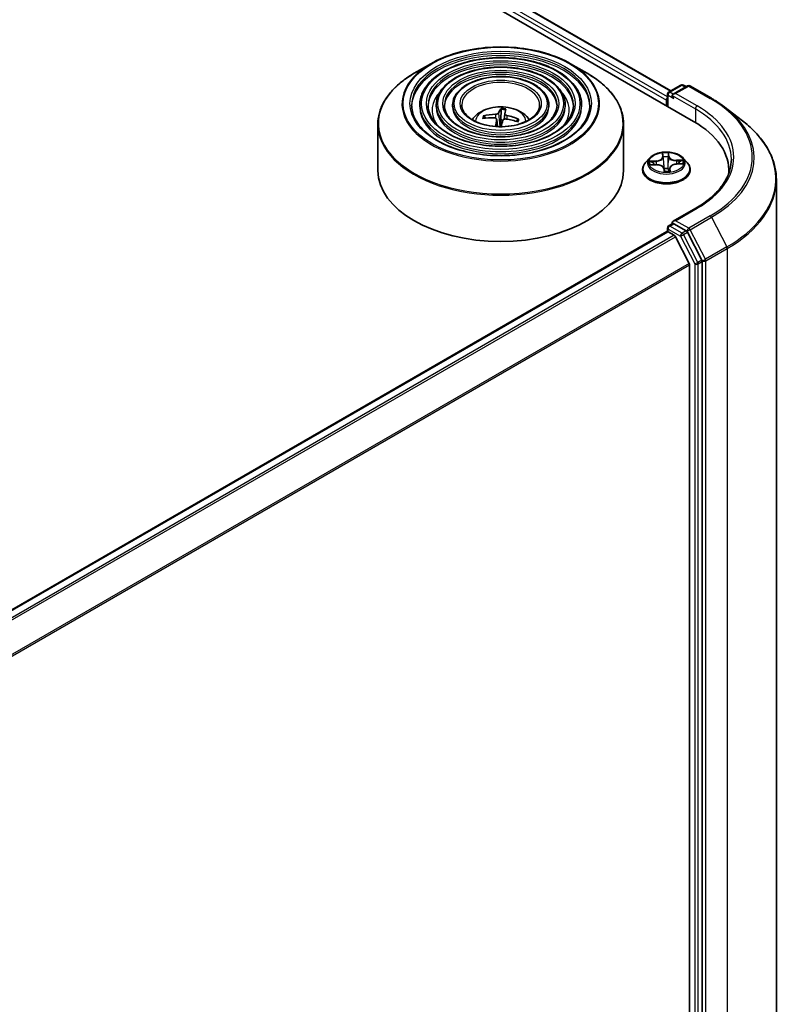
# Model space of a CAD drawing. Units: millimetres. Extents: x 36 to 8698, y 20 to 1425.
# Drawn here: x 452 to 491, y 431 to 481 of the extents above; entities that cross this region are included whole.
import ezdxf

# ---------------------------------------------------------------- set-up
doc = ezdxf.new("R2010")
doc.units = ezdxf.units.MM
doc.header["$LTSCALE"] = 2.5
doc.layers.add('Visible (ISO)', color=7, linetype='Continuous', lineweight=35)
doc.layers.add('Visible Narrow (ISO)', color=7, linetype='Continuous', lineweight=25)

msp = doc.modelspace()

# ---------------------------------------------------------------- linework, layer by layer
at = {"layer": 'Visible (ISO)'}
for p, q in [((391.5115, 530.615), (485.7924, 476.1819)), ((393.529, 530.331), (484.633, 477.7321)), ((472.4285, 479.1147), (471.5791, 478.6243)), ((479.5341, 479.1147), (480.3834, 478.6243)), ((484.5219, 477.668), (485.1472, 478.029)), ((485.4827, 477.9846), (484.754, 477.5639)), ((485.2722, 478.029), (485.4159, 477.946)), ((485.6077, 477.9846), (486.6979, 477.3552)), ((484.4594, 477.5597), (484.4594, 476.9515)), ((471.8667, 477.0154), (471.8667, 476.9133)), ((472.7001, 477.0154), (472.7001, 476.9133)), ((473.5334, 477.0154), (473.5334, 476.9133)), ((478.4291, 477.0154), (478.4291, 476.9133)), ((479.2625, 477.0154), (479.2625, 476.9133)), ((480.0959, 477.0154), (480.0959, 476.9133)), ((484.4076, 477.2535), (484.4076, 476.9814)), ((487.3915, 476.8934), (488.2711, 476.2162)), ((475.2021, 476.3409), (475.1554, 476.4285)), ((476.0016, 476.7808), (475.9931, 476.2533)), ((476.1872, 476.5689), (476.1577, 476.294)), ((469.7313, 476.0346), (469.7313, 473.6814)), ((475.7753, 476.2836), (475.8152, 475.9119)), ((476.8449, 476.2705), (476.788, 476.1786)), ((482.2313, 476.0346), (482.2313, 473.6814)), ((483.5531, 474.314), (483.3465, 474.0834)), ((485.2621, 474.314), (485.4688, 474.0834)), ((483.6296, 473.974), (483.8993, 473.9799)), ((484.584, 473.8021), (484.5669, 473.6423)), ((484.9333, 474.0129), (485.2023, 474.0242)), ((483.1993, 473.7154), (483.1993, 473.7292)), ((484.2888, 473.7712), (484.3037, 473.6531)), ((485.616, 473.7154), (485.616, 473.7292)), ((487.5864, 473.6814), (487.5864, 473.5559)), ((490.003, 400.1661), (490.003, 473.2016)), ((485.9067, 471.7654), (484.754, 471.0999)), ((484.5219, 470.8638), (484.732, 470.9852)), ((485.4159, 470.6157), (484.7907, 470.9767)), ((425.6883, 436.6581), (484.4335, 470.5747)), ((484.4594, 470.5804), (484.4594, 470.7556)), ((484.496, 470.5685), (484.8082, 470.3883)), ((485.5657, 468.9587), (484.8761, 470.3123)), ((486.2133, 469.1258), (485.4833, 470.5408)), ((485.5862, 468.8815), (485.5862, 396.3213)), ((486.2343, 396.0871), (486.2343, 469.0477))]:
    msp.add_line(p, q, dxfattribs=at)
for centre, start, end in [((485.2097, 477.9207), 60, 120), ((485.5452, 477.8763), 60, 120), ((484.5844, 477.5597), 120, 180), ((484.5844, 470.7556), 120, 180)]:
    msp.add_arc(centre, 0.125, start, end, dxfattribs=at)
for centre, major_axis, ratio, start_param, end_param in [((484.496, 477.3046), (0.0625, 0.1083), 0.5773503, 1.2124767, 2.3561945), ((484.879, 477.4917), (-0.1768, 0), 0.5773503, 4.712389, 6.2831853), ((484.7907, 477.4407), (-0.0625, 0.1083), 0.5773503, 0.7853982, 2.3561945), ((476.0382, 474.2228), (0.138, 2.7042), 0.221263, 0.2678011, 0.5067854), ((475.9234, 474.2335), (0.3628, 2.6833), 0.0383835, 0.278726, 0.5177103), ((475.9935, 474.2627), (2.5709, -0.8497), 0.7449044, 1.9360491, 2.1750334), ((475.9749, 474.1964), (-2.6461, 0.5743), 0.8588578, 4.9922426, 5.2312269), ((475.9876, 474.2633), (2.6698, -0.4512), 0.758219, 1.3636783, 1.6026626), ((475.969, 474.197), (-2.4908, 1.0618), 0.8455432, 4.6954809, 4.9344652), ((476.0392, 474.2262), (0.0231, -2.7076), 0.1390223, 3.8568304, 4.0367781), ((475.9243, 474.2369), (0.5238, 2.6566), 0.1206242, 0.7417098, 0.9145123), ((475.9813, 475.8921), (0.6256, 0), 0.5773503, 1.3836198, 1.551842), ((481.4614, 473.6814), (6.125, 0), 0.5773503, 6.2440134, 7.0685835), ((475.9813, 473.6814), (6.25, 0), 0.5773503, 3.1415927, 6.2831853), ((484.3251, 473.6551), (0.0205, -0.0068), 0.9603656, 3.5729441, 3.7940183), ((481.4614, 473.001), (6.25, 0), 0.5773503, 0.177095, 0.2006295), ((484.879, 471.0278), (-0.1768, 0), 0.5773503, 4.712389, 6.2831853), ((484.7907, 471.0788), (-0.0625, -0.1083), 0.5773503, 5.4977871, 6.1236372), ((484.496, 470.4664), (-0.0625, 0.1083), 0.5773503, 5.4977871, 6.2831853), ((484.8082, 470.2862), (-0.0625, 0.1083), 0.5773503, 4.6217291, 5.4977871), ((485.4159, 470.5137), (0.0625, -0.1083), 0.5773503, 1.4890119, 2.3561945), ((485.4978, 468.9326), (-0.0625, 0.1083), 0.5773503, 3.9269908, 4.6217291), ((486.1459, 469.0987), (0.0625, -0.1083), 0.5773503, 0.7853982, 1.4890119)]:
    msp.add_ellipse(centre, major_axis=major_axis, ratio=ratio, start_param=start_param, end_param=end_param, dxfattribs=at)
for points, knots in [([(472.4285, 479.1147), (472.8027, 479.3308), (473.2346, 479.5118), (474.1724, 479.7876), (474.6782, 479.8825), (475.7156, 479.9773), (476.247, 479.9773), (477.2843, 479.8825), (477.7902, 479.7876), (478.728, 479.5118), (479.1599, 479.3308), (479.5341, 479.1147)], [2.4538939, 2.4538939, 2.4538939, 2.4538939, 2.7680531, 2.7680531, 3.0822124, 3.0822124, 3.3963716, 3.3963716, 3.7105309, 3.7105309, 4.0246902, 4.0246902, 4.0246902, 4.0246902]), ([(480.0959, 477.0154), (480.0959, 477.2689), (480.0275, 477.522), (479.7615, 478.0052), (479.5609, 478.2349), (479.0455, 478.6485), (478.7282, 478.8316), (478.0114, 479.1298), (477.6119, 479.2448), (476.7719, 479.3954), (476.3317, 479.4311), (475.4545, 479.4201), (475.0176, 479.3735), (474.1903, 479.2023), (473.8001, 479.0777), (473.1052, 478.7618), (472.8007, 478.5704), (472.3103, 478.1387), (472.1239, 477.8982), (471.9147, 477.4404), (471.8667, 477.228), (471.8667, 477.0154)], [1.473097, 1.473097, 1.473097, 1.473097, 1.7807657, 1.7807657, 2.0966662, 2.0966662, 2.4194636, 2.4194636, 2.7427955, 2.7427955, 3.0655486, 3.0655486, 3.3880807, 3.3880807, 3.7108994, 3.7108994, 4.0342921, 4.0342921, 4.3566782, 4.3566782, 4.6146896, 4.6146896, 4.6146896, 4.6146896]), ([(479.2625, 477.0154), (479.2625, 477.2176), (479.2084, 477.4194), (478.9982, 477.8052), (478.8392, 477.9887), (478.4301, 478.32), (478.1774, 478.4668), (477.6063, 478.7062), (477.2878, 478.7985), (476.6181, 478.9197), (476.2672, 478.9486), (475.5677, 478.9407), (475.2192, 478.9038), (474.559, 478.7677), (474.2473, 478.6685), (473.6919, 478.4162), (473.4482, 478.2632), (473.0555, 477.9172), (472.906, 477.7242), (472.7385, 477.3564), (472.7001, 477.186), (472.7001, 477.0154)], [1.473097, 1.473097, 1.473097, 1.473097, 1.7778247, 1.7778247, 2.0925154, 2.0925154, 2.4159544, 2.4159544, 2.7401476, 2.7401476, 3.0636167, 3.0636167, 3.3868035, 3.3868035, 3.7103474, 3.7103474, 4.0346075, 4.0346075, 4.357561, 4.357561, 4.6146896, 4.6146896, 4.6146896, 4.6146896]), ([(469.7313, 476.0346), (469.7313, 476.2286), (469.7578, 476.4226), (469.8626, 476.8047), (469.9409, 476.9929), (470.1467, 477.3585), (470.2741, 477.536), (470.5744, 477.8762), (470.7472, 478.039), (471.1338, 478.3462), (471.3475, 478.4906), (471.5791, 478.6243)], [1.66849569, 1.66849569, 1.66849569, 1.66849569, 1.82557532, 1.82557532, 1.98265496, 1.98265496, 2.13973459, 2.13973459, 2.29681422, 2.29681422, 2.45389385, 2.45389385, 2.45389385, 2.45389385]), ([(478.4291, 477.0154), (478.4291, 477.1663), (478.3893, 477.3169), (478.2349, 477.6053), (478.1175, 477.7425), (477.8146, 477.9914), (477.6266, 478.102), (477.2012, 478.2825), (476.9637, 478.3522), (476.4644, 478.444), (476.2027, 478.4662), (475.6808, 478.4612), (475.4208, 478.4341), (474.9276, 478.3332), (474.6946, 478.2593), (474.2785, 478.0707), (474.0957, 477.956), (473.8006, 477.6957), (473.688, 477.5502), (473.5623, 477.2725), (473.5334, 477.144), (473.5334, 477.0154)], [1.473097, 1.473097, 1.473097, 1.473097, 1.773045, 1.773045, 2.0855701, 2.0855701, 2.4100147, 2.4100147, 2.735668, 2.735668, 3.0603561, 3.0603561, 3.3846541, 3.3846541, 3.7094255, 3.7094255, 4.0351485, 4.0351485, 4.3590183, 4.3590183, 4.6146896, 4.6146896, 4.6146896, 4.6146896]), ([(480.3834, 478.6243), (480.615, 478.4906), (480.8288, 478.3462), (481.2154, 478.039), (481.3882, 477.8762), (481.6884, 477.536), (481.8159, 477.3585), (482.0217, 476.9929), (482.1, 476.8047), (482.2048, 476.4226), (482.2313, 476.2286), (482.2313, 476.0346)], [4.02469018, 4.02469018, 4.02469018, 4.02469018, 4.18176981, 4.18176981, 4.33884945, 4.33884945, 4.49592908, 4.49592908, 4.65300871, 4.65300871, 4.81008834, 4.81008834, 4.81008834, 4.81008834]), ([(486.6979, 477.3552), (486.7477, 477.3264), (486.7969, 477.2972), (486.8938, 477.238), (486.9415, 477.208), (487.0355, 477.1471), (487.0818, 477.1163), (487.1729, 477.0539), (487.2177, 477.0223), (487.3057, 476.9584), (487.349, 476.9261), (487.3915, 476.8934)], [1.57079633, 1.57079633, 1.57079633, 1.57079633, 1.59918339, 1.59918339, 1.62757045, 1.62757045, 1.65595752, 1.65595752, 1.68434458, 1.68434458, 1.71273164, 1.71273164, 1.71273164, 1.71273164]), ([(480.5125, 477.0154), (480.5125, 476.7363), (480.4319, 476.4566), (480.1165, 475.9291), (479.8861, 475.681), (479.3007, 475.241), (478.9482, 475.0484), (478.1543, 474.7357), (477.7131, 474.6157), (476.7859, 474.4608), (476.3001, 474.4262), (475.3336, 474.4463), (474.8532, 474.501), (473.9474, 474.6942), (473.5221, 474.8324), (472.7704, 475.1771), (472.444, 475.3834), (471.9212, 475.8415), (471.7254, 476.0931), (471.5012, 476.5701), (471.45, 476.7928), (471.45, 477.0154)], [4.8100883, 4.8100883, 4.8100883, 4.8100883, 5.1424203, 5.1424203, 5.4650653, 5.4650653, 5.7822277, 5.7822277, 6.0992912, 6.0992912, 6.4168792, 6.4168792, 6.7346404, 6.7346404, 7.05213, 7.05213, 7.3690809, 7.3690809, 7.6867201, 7.6867201, 7.951681, 7.951681, 7.951681, 7.951681]), ([(479.6792, 477.0154), (479.6792, 476.7876), (479.6128, 476.5592), (479.3533, 476.1291), (479.1644, 475.9272), (478.6853, 475.5696), (478.3975, 475.4132), (477.7492, 475.1593), (477.389, 475.0619), (476.6321, 474.9365), (476.2355, 474.9086), (475.4467, 474.9257), (475.0547, 474.9707), (474.316, 475.1287), (473.9693, 475.2416), (473.3571, 475.5227), (473.0914, 475.6906), (472.6663, 476.063), (472.5074, 476.2671), (472.325, 476.654), (472.2834, 476.8348), (472.2834, 477.0154)], [4.8100883, 4.8100883, 4.8100883, 4.8100883, 5.1453617, 5.1453617, 5.4684427, 5.4684427, 5.7849359, 5.7849359, 6.1013501, 6.1013501, 6.4184057, 6.4184057, 6.7356701, 6.7356701, 7.0526002, 7.0526002, 7.3688683, 7.3688683, 7.6859522, 7.6859522, 7.951681, 7.951681, 7.951681, 7.951681]), ([(478.8458, 477.0154), (478.8458, 476.8388), (478.7937, 476.6617), (478.5899, 476.329), (478.4427, 476.1734), (478.0699, 475.8982), (477.8466, 475.778), (477.344, 475.583), (477.0649, 475.5082), (476.4783, 475.4122), (476.1709, 475.3911), (475.5599, 475.4052), (475.2563, 475.4404), (474.6846, 475.5633), (474.4166, 475.6509), (473.9437, 475.8683), (473.7389, 475.9979), (473.4115, 476.2844), (473.2894, 476.4412), (473.1488, 476.738), (473.1168, 476.8768), (473.1168, 477.0154)], [4.8100883, 4.8100883, 4.8100883, 4.8100883, 5.1501446, 5.1501446, 5.4737869, 5.4737869, 5.7892037, 5.7892037, 6.1046002, 6.1046002, 6.420822, 6.420822, 6.7373059, 6.7373059, 7.0533555, 7.0533555, 7.3685467, 7.3685467, 7.6847358, 7.6847358, 7.951681, 7.951681, 7.951681, 7.951681]), ([(477.9605, 477.0154), (477.9605, 476.8933), (477.9235, 476.7706), (477.7786, 476.5413), (477.6757, 476.4349), (477.416, 476.2473), (477.2614, 476.1656), (476.9136, 476.0331), (476.7204, 475.9823), (476.3147, 475.9175), (476.1022, 475.9037), (475.6799, 475.9146), (475.4703, 475.9394), (475.0761, 476.025), (474.8916, 476.0857), (474.5669, 476.2354), (474.4267, 476.3244), (474.2031, 476.5198), (474.1201, 476.6262), (474.024, 476.8273), (474.0021, 476.9214), (474.0021, 477.0154)], [4.8100883, 4.8100883, 4.8100883, 4.8100883, 5.1601326, 5.1601326, 5.484405, 5.484405, 5.7976324, 5.7976324, 6.1110447, 6.1110447, 6.4256407, 6.4256407, 6.7405956, 6.7405956, 7.0549136, 7.0549136, 7.3679793, 7.3679793, 7.6823369, 7.6823369, 7.951681, 7.951681, 7.951681, 7.951681]), ([(474.5284, 476.267), (474.5657, 476.3227), (474.6069, 476.3734), (474.7502, 476.5251), (474.8623, 476.6074), (475.1283, 476.7576), (475.2864, 476.8162), (475.6209, 476.8976), (475.7982, 476.918), (476.1508, 476.9188), (476.326, 476.8998), (476.6676, 476.8197), (476.834, 476.7587), (477.1373, 476.5856), (477.2771, 476.4757), (477.4064, 476.307), (477.4206, 476.2873), (477.4342, 476.267)], [4.9209169, 4.9209169, 4.9209169, 4.9209169, 5.0513364, 5.0513364, 5.3486938, 5.3486938, 5.7239537, 5.7239537, 6.1183786, 6.1183786, 6.508215, 6.508215, 6.9024828, 6.9024828, 7.2767886, 7.2767886, 7.3244423, 7.3244423, 7.3244423, 7.3244423]), ([(476.0016, 476.7808), (476.0017, 476.7863), (476.002, 476.7923), (476.003, 476.8037), (476.004, 476.8109), (476.0061, 476.8217), (476.0076, 476.8273), (476.0102, 476.8343), (476.0117, 476.8371), (476.013, 476.8387)], [0.0427285, 0.0427285, 0.0427285, 0.0427285, 0.046469677, 0.046469677, 0.051108902, 0.051108902, 0.055816051, 0.055816051, 0.05997866, 0.05997866, 0.05997866, 0.05997866]), ([(475.0911, 476.4547), (475.0968, 476.4561), (475.1034, 476.4567), (475.1157, 476.4559), (475.1233, 476.4541), (475.1352, 476.4491), (475.1415, 476.445), (475.1496, 476.4373), (475.153, 476.4328), (475.1554, 476.4285)], [0.014560073, 0.014560073, 0.014560073, 0.014560073, 0.018722682, 0.018722682, 0.023429831, 0.023429831, 0.028069056, 0.028069056, 0.031810233, 0.031810233, 0.031810233, 0.031810233]), ([(475.6664, 476.355), (475.6833, 476.3543), (475.7006, 476.3513), (475.7308, 476.3407), (475.7437, 476.3332), (475.7626, 476.3161), (475.7698, 476.3055), (475.7757, 476.2856), (475.7762, 476.2768), (475.7749, 476.2682)], [0, 0, 0, 0, 0.012499779, 0.012499779, 0.024999557, 0.024999557, 0.037523671, 0.037523671, 0.046676606, 0.046676606, 0.046676606, 0.046676606]), ([(475.8685, 476.6019), (475.8647, 476.5937), (475.8574, 476.5849), (475.8363, 476.5691), (475.8226, 476.5619), (475.7935, 476.5508), (475.776, 476.5461), (475.7447, 476.5409), (475.7311, 476.5396), (475.7181, 476.5393)], [0, 0, 0, 0, 0.012499779, 0.012499779, 0.024999557, 0.024999557, 0.037523671, 0.037523671, 0.046676606, 0.046676606, 0.046676606, 0.046676606]), ([(476.0941, 476.2383), (476.0979, 476.2495), (476.1052, 476.2608), (476.1263, 476.2798), (476.1399, 476.2876), (476.1691, 476.2983), (476.1865, 476.3019), (476.2179, 476.3035), (476.2315, 476.3028), (476.2445, 476.301)], [0, 0, 0, 0, 0.012499779, 0.012499779, 0.024999557, 0.024999557, 0.037523671, 0.037523671, 0.046676606, 0.046676606, 0.046676606, 0.046676606]), ([(476.2962, 476.4852), (476.2793, 476.4889), (476.262, 476.4944), (476.2318, 476.5081), (476.2189, 476.5164), (476.2, 476.533), (476.1928, 476.5425), (476.1869, 476.5588), (476.1864, 476.5657), (476.1877, 476.5721)], [0, 0, 0, 0, 0.012499779, 0.012499779, 0.024999557, 0.024999557, 0.037523671, 0.037523671, 0.046676606, 0.046676606, 0.046676606, 0.046676606]), ([(476.8449, 476.2705), (476.8474, 476.2745), (476.8509, 476.2783), (476.859, 476.2844), (476.8654, 476.2873), (476.8772, 476.2902), (476.8848, 476.2906), (476.8968, 476.2891), (476.9033, 476.2872), (476.9088, 476.2848)], [0.0427285, 0.0427285, 0.0427285, 0.0427285, 0.046469677, 0.046469677, 0.051108902, 0.051108902, 0.055816051, 0.055816051, 0.05997866, 0.05997866, 0.05997866, 0.05997866]), ([(490.003, 473.2016), (490.003, 473.4194), (489.9787, 473.6371), (489.8821, 474.0681), (489.8098, 474.2814), (489.6192, 474.6995), (489.5008, 474.9044), (489.2206, 475.3025), (489.0587, 475.4956), (488.6944, 475.8675), (488.492, 476.0461), (488.2711, 476.2162)], [3.92699082, 3.92699082, 3.92699082, 3.92699082, 4.05568339, 4.05568339, 4.18437596, 4.18437596, 4.31306853, 4.31306853, 4.44176109, 4.44176109, 4.57045366, 4.57045366, 4.57045366, 4.57045366]), ([(485.2621, 474.314), (485.211, 474.371), (485.1461, 474.4211), (484.9929, 474.5072), (484.9036, 474.5427), (484.7121, 474.5944), (484.6098, 474.6108), (484.4026, 474.6234), (484.2977, 474.6197), (484.0946, 474.5926), (483.9965, 474.5693), (483.8162, 474.5043), (483.7341, 474.4625), (483.6226, 474.3826), (483.5851, 474.3497), (483.5531, 474.314)], [1.993163, 1.993163, 1.993163, 1.993163, 2.3141759, 2.3141759, 2.6486045, 2.6486045, 2.981682, 2.981682, 3.3129954, 3.3129954, 3.6447313, 3.6447313, 3.9787093, 3.9787093, 4.1796224, 4.1796224, 4.1796224, 4.1796224]), ([(483.3465, 474.0834), (483.3278, 474.0626), (483.3108, 474.0411), (483.2799, 473.9969), (483.2662, 473.9741), (483.2424, 473.9273), (483.2323, 473.9034), (483.2159, 473.8547), (483.2097, 473.8299), (483.2014, 473.7798), (483.1993, 473.7545), (483.1993, 473.7292)], [4.17962242, 4.17962242, 4.17962242, 4.17962242, 4.27513575, 4.27513575, 4.37064907, 4.37064907, 4.46616239, 4.46616239, 4.56167571, 4.56167571, 4.65718904, 4.65718904, 4.65718904, 4.65718904]), ([(484.2888, 473.7712), (484.2859, 473.7945), (484.277, 473.8172), (484.2487, 473.8603), (484.2287, 473.8805), (484.18, 473.9159), (484.1514, 473.9312), (484.0881, 473.9558), (484.0534, 473.9652), (483.9809, 473.9775), (483.9431, 473.9804), (483.9034, 473.98), (483.9013, 473.9799), (483.8993, 473.9799)], [1.5882496, 1.5882496, 1.5882496, 1.5882496, 1.8786758, 1.8786758, 2.1858538, 2.1858538, 2.4930317, 2.4930317, 2.8002097, 2.8002097, 3.1073876, 3.1073876, 3.1241394, 3.1241394, 3.1241394, 3.1241394]), ([(484.9333, 474.0129), (484.8981, 474.0114), (484.8633, 474.007), (484.7971, 473.9926), (484.7656, 473.9826), (484.7085, 473.9577), (484.6828, 473.9427), (484.6391, 473.9086), (484.6211, 473.8894), (484.5948, 473.8477), (484.5865, 473.8251), (484.584, 473.8021)], [3.1590459, 3.1590459, 3.1590459, 3.1590459, 3.4462939, 3.4462939, 3.7335418, 3.7335418, 4.0207898, 4.0207898, 4.3080377, 4.3080377, 4.5952857, 4.5952857, 4.5952857, 4.5952857]), ([(485.616, 473.7292), (485.616, 473.7545), (485.6139, 473.7798), (485.6056, 473.8299), (485.5994, 473.8547), (485.583, 473.9034), (485.5729, 473.9273), (485.5491, 473.9741), (485.5353, 473.9969), (485.5045, 474.0411), (485.4874, 474.0626), (485.4688, 474.0834)], [1.51559638, 1.51559638, 1.51559638, 1.51559638, 1.61110971, 1.61110971, 1.70662303, 1.70662303, 1.80213635, 1.80213635, 1.89764967, 1.89764967, 1.99316299, 1.99316299, 1.99316299, 1.99316299]), ([(487.7114, 474.2597), (487.7114, 474.0783), (487.6867, 473.8969), (487.588, 473.5371), (487.5139, 473.3586), (487.3169, 473.0087), (487.194, 472.8372), (486.9016, 472.5058), (486.732, 472.3459), (486.3501, 472.0424), (486.1378, 471.8988), (485.9067, 471.7654)], [2.35619449, 2.35619449, 2.35619449, 2.35619449, 2.51327412, 2.51327412, 2.67035376, 2.67035376, 2.82743339, 2.82743339, 2.98451302, 2.98451302, 3.14159265, 3.14159265, 3.14159265, 3.14159265]), ([(483.1993, 473.7154), (483.1993, 473.6409), (483.2189, 473.5666), (483.2951, 473.4242), (483.353, 473.3565), (483.5025, 473.2336), (483.5953, 473.1789), (483.8053, 473.0898), (483.9225, 473.0553), (484.169, 473.01), (484.2982, 472.999), (484.5558, 473.0015), (484.6841, 473.0148), (484.9276, 473.0646), (485.0426, 473.1011), (485.248, 473.1942), (485.3383, 473.2508), (485.484, 473.3794), (485.5397, 473.4513), (485.6017, 473.5884), (485.616, 473.6519), (485.616, 473.7154)], [4.657189, 4.657189, 4.657189, 4.657189, 4.9568996, 4.9568996, 5.2693106, 5.2693106, 5.5938036, 5.5938036, 5.9195316, 5.9195316, 6.244282, 6.244282, 6.5686369, 6.5686369, 6.893471, 6.893471, 7.2192684, 7.2192684, 7.5431834, 7.5431834, 7.7987817, 7.7987817, 7.7987817, 7.7987817]), ([(484.3229, 473.6351), (484.3207, 473.6352), (484.3186, 473.6358), (484.3148, 473.6372), (484.3132, 473.6381), (484.3103, 473.6403), (484.3092, 473.6414), (484.3073, 473.6437), (484.3067, 473.6446), (484.3059, 473.6461), (484.3056, 473.6467), (484.3052, 473.6476), (484.305, 473.648), (484.3049, 473.6484), (484.3048, 473.6485), (484.3048, 473.6486)], [0.027091863, 0.027091863, 0.027091863, 0.027091863, 0.0272505616, 0.0272505616, 0.0274438794, 0.0274438794, 0.0277165807, 0.0277165807, 0.0280947773, 0.0280947773, 0.0284729739, 0.0284729739, 0.0288511704, 0.0288511704, 0.0289828459, 0.0289828459, 0.0289828459, 0.0289828459]), ([(484.3229, 473.6351), (484.3395, 473.634), (484.3562, 473.6332), (484.3897, 473.6323), (484.4065, 473.6322), (484.4401, 473.6326), (484.4569, 473.6331), (484.4902, 473.6348), (484.5069, 473.636), (484.5399, 473.6391), (484.5563, 473.6409), (484.5725, 473.6431)], [6.11279471, 6.11279471, 6.11279471, 6.11279471, 6.18100958, 6.18100958, 6.24922445, 6.24922445, 6.31743933, 6.31743933, 6.3856542, 6.3856542, 6.45386908, 6.45386908, 6.45386908, 6.45386908]), ([(484.5725, 473.6431), (484.5752, 473.6434), (484.5776, 473.6444), (484.5812, 473.6464), (484.5824, 473.6474), (484.5842, 473.6493), (484.5846, 473.65), (484.5851, 473.6507), (484.5851, 473.6508), (484.5851, 473.6508)], [0.0023909573, 0.0023909573, 0.0023909573, 0.0023909573, 0.0043760849, 0.0043760849, 0.006536525, 0.006536525, 0.0093057849, 0.0093057849, 0.0113598035, 0.0113598035, 0.0113598035, 0.0113598035]), ([(484.732, 470.9852), (484.7374, 470.9882), (484.7464, 470.9899), (484.7675, 470.9874), (484.7795, 470.9832), (484.7907, 470.9767)], [0.038953354, 0.038953354, 0.038953354, 0.038953354, 0.050334548, 0.050334548, 0.061715743, 0.061715743, 0.061715743, 0.061715743])]:
    msp.add_open_spline(points, degree=3, knots=knots, dxfattribs=at)
msp.add_open_spline([(475.9385, 475.9251), (475.9375, 475.9194), (475.9363, 475.9138), (475.9349, 475.9083)], degree=3, dxfattribs=at)
msp.add_rational_spline([(475.9931, 476.2533), (475.9564, 476.0305), (475.9385, 475.9251)], [1, 1.44873413118, 1.8284082018], degree=2, dxfattribs=at)
at = {"layer": 'Visible Narrow (ISO)'}
for p, q in [((393.073, 529.9856), (484.4076, 477.2535)), ((484.4594, 477.4278), (393.1614, 530.1387)), ((393.4874, 530.3269), (484.6086, 477.718)), ((484.5844, 477.6618), (485.2097, 478.0228)), ((484.879, 477.5938), (485.5452, 477.9784)), ((485.2097, 478.0228), (485.3793, 477.9249)), ((485.5452, 477.9784), (486.6354, 477.349)), ((484.496, 476.9303), (484.496, 477.5087)), ((484.496, 477.5087), (484.7907, 477.3386)), ((484.754, 477.5639), (484.5844, 477.6618)), ((484.7023, 477.4917), (485.8808, 476.8113)), ((485.9692, 476.9644), (484.879, 477.5938)), ((485.8808, 476.8113), (485.8808, 476.1298)), ((475.7181, 476.5393), (475.716, 476.3459)), ((475.8685, 476.6019), (475.9385, 475.9251)), ((476.2962, 476.4852), (476.2921, 476.2938)), ((475.7749, 476.2682), (475.8126, 475.912)), ((484.1987, 474.5703), (484.211, 474.3829)), ((484.2317, 474.3678), (484.224, 474.4856)), ((484.2317, 474.3678), (484.262, 474.086)), ((484.5265, 474.3772), (484.4963, 474.0934)), ((484.5116, 474.4948), (484.5265, 474.3772)), ((484.5472, 474.3936), (484.5236, 474.5807)), ((483.8811, 474.1702), (483.5572, 474.1566)), ((483.5751, 473.969), (483.8997, 473.9761)), ((483.679, 474.1341), (483.8827, 474.1427)), ((483.8827, 474.1427), (483.8838, 473.9795)), ((484.6166, 473.609), (484.6043, 473.7964)), ((485.2402, 474.2102), (484.9156, 474.2032)), ((484.9164, 474.1757), (485.1204, 474.1801)), ((484.9164, 474.1757), (484.917, 474.012)), ((484.9341, 474.0091), (485.2581, 474.0227)), ((484.2681, 473.7856), (484.2917, 473.5986)), ((484.5836, 473.7804), (484.5689, 473.6426)), ((484.5836, 473.7804), (484.5913, 473.6626)), ((484.879, 471.1298), (485.9692, 471.7592)), ((486.6354, 471.3746), (485.5452, 470.7452)), ((485.6126, 470.6703), (486.7028, 471.2996)), ((486.7028, 471.2996), (487.4802, 469.7927)), ((484.5844, 470.8577), (484.7907, 470.9767)), ((485.2097, 470.4967), (484.5844, 470.8577)), ((485.5452, 470.7452), (484.879, 471.1298)), ((425.7249, 436.637), (484.496, 470.5685)), ((484.8082, 470.3883), (426.0371, 436.4567)), ((426.1368, 436.3992), (484.8761, 470.3123)), ((484.496, 470.7046), (485.1213, 470.3436)), ((484.496, 470.5685), (484.496, 470.7046)), ((485.1213, 470.3436), (485.8513, 468.9286)), ((485.4159, 470.6157), (485.2097, 470.4967)), ((485.2771, 470.4217), (485.4833, 470.5408)), ((486.0071, 469.0067), (485.2771, 470.4217)), ((485.4159, 470.6157), (485.4568, 470.5921)), ((485.4568, 470.5921), (485.4833, 470.5408)), ((486.3901, 469.1633), (485.6126, 470.6703)), ((487.4802, 469.7927), (486.3901, 469.1633)), ((486.4111, 469.0851), (487.5012, 469.7145)), ((487.5012, 469.7145), (487.5012, 396.679)), ((485.5657, 468.9587), (426.8682, 435.0697)), ((426.9036, 435.0011), (485.5862, 468.8815)), ((485.8513, 468.9286), (485.8513, 395.968)), ((486.2133, 469.1258), (486.0071, 469.0067)), ((486.0281, 468.9286), (486.2343, 469.0477)), ((486.0281, 395.968), (486.0281, 468.9286)), ((486.2133, 469.1258), (486.2343, 469.0851)), ((486.2343, 469.0851), (486.2343, 469.0477)), ((486.4111, 396.0496), (486.4111, 469.0851))]:
    msp.add_line(p, q, dxfattribs=at)
for centre, major_axis in [((475.9813, 477.0834), (-4.9655, 0)), ((475.9813, 477.0834), (-4.6146, 0)), ((475.9813, 477.0834), (4.0312, 0)), ((475.9813, 477.0834), (-3.7812, 0)), ((475.9813, 477.0834), (3.1978, 0)), ((475.9813, 477.0834), (-2.9478, 0)), ((475.9813, 477.0834), (2.3645, 0)), ((475.9813, 477.0834), (-2.0625, 0)), ((484.4076, 474.0896), (0.8923, 0))]:
    msp.add_ellipse(centre, major_axis=major_axis, ratio=0.5773503, dxfattribs=at)
for centre, major_axis, ratio, start_param, end_param in [((475.9813, 477.0154), (-4.5312, 0), 0.5773503, 3.1415927, 6.2831853), ((475.9813, 476.9133), (4.5312, 0), 0.5773503, 0.0196904, 3.1219023), ((475.9813, 477.0635), (-5.0244, 0), 0.5773503, 5.4977871, 10.2101761), ((475.9813, 477.0154), (-3.6979, 0), 0.5773503, 3.1415927, 6.2831853), ((475.9813, 476.9133), (3.6979, 0), 0.5773503, 0.02418, 3.1174126), ((475.9813, 476.0827), (6.2256, 0), 0.5773503, 2.3561945, 7.0685835), ((475.9813, 477.0154), (-2.8645, 0), 0.5773503, 3.1415927, 6.2831853), ((475.9813, 476.9133), (2.8645, 0), 0.5773503, 0.0313236, 3.1102691), ((475.9813, 477.0154), (-1.9792, 0), 0.5773503, 3.1415927, 6.2831853), ((485.2097, 477.9207), (-0.0625, 0.1083), 0.5773503, 5.4977871, 6.2831853), ((485.2097, 477.9207), (0.0625, 0.1083), 0.5773503, 0, 0.7853982), ((485.5452, 477.8763), (-0.0625, 0.1083), 0.5773503, 5.4977871, 6.2831853), ((485.5452, 477.8763), (0.0625, 0.1083), 0.5773503, 0, 0.7853982), ((475.9813, 476.7432), (-3.4896, 0), 0.5773503, 5.7863802, 6.6412643), ((475.9813, 476.7432), (-3.4895, 0), 0.5773503, 5.7865259, 6.6414156), ((475.9813, 476.7432), (3.4896, 0), 0.5773503, 5.9251063, 6.7799904), ((475.9813, 476.7432), (3.4895, 0), 0.5773503, 5.924955, 6.7798447), ((484.5844, 477.5597), (-0.125, 0), 0.5773503, 0, 0.7853982), ((484.5844, 477.5597), (-0.0625, -0.1083), 0.5773503, 3.9269908, 5.4977871), ((484.5844, 477.5597), (-0.0625, 0.1083), 0.5773503, 5.4977871, 6.2831853), ((486.6354, 477.2469), (0.0625, 0.1083), 0.5773503, 0, 0.7853982), ((481.4614, 474.3618), (7.3171, 0), 0.5773503, 5.4977871, 7.0685835), ((475.9813, 477.0154), (-4.1146, 0), 0.5773503, 0, 3.1415927), ((475.9813, 476.9133), (4.1146, 0), 0.5773503, 3.1415927, 6.2831853), ((475.9813, 477.0154), (-3.2812, 0), 0.5773503, 0, 3.1415927), ((475.9813, 476.9133), (3.2812, 0), 0.5773503, 3.1415927, 6.2831853), ((475.9813, 477.0154), (-2.4478, 0), 0.5773503, 0, 3.1415927), ((475.9813, 476.9133), (2.4478, 0), 0.5773503, 3.1415927, 6.2831853), ((475.9813, 476.1751), (-1.2787, 0), 0.5773503, 3.138847, 6.285931), ((475.9813, 476.3032), (-0.9281, 0), 0.5773503, 4.4255806, 4.6781859), ((485.9692, 476.8623), (0.0625, 0.1083), 0.5773503, 0.7853982, 2.3561945), ((481.4614, 474.2597), (6.25, 0), 0.5773503, 0, 0.7853982), ((481.4614, 474.3618), (6.375, 0), 0.5773503, 5.4977871, 7.0685835), ((481.4614, 474.3258), (7.4124, 0), 0.5773503, 5.4977871, 6.9266482), ((475.9813, 476.3032), (-0.9281, 0), 0.5773503, 5.9963769, 6.2489823), ((475.9813, 476.2823), (-0.8638, 0), 0.5773503, 5.9856552, 6.1846232), ((475.9813, 476.2823), (0.8638, 0), 0.5773503, 1.2797968, 1.547315), ((475.9813, 476.0346), (-6.25, 0), 0.5773503, 0, 3.1415927), ((475.9813, 476.2823), (0.8638, 0), 0.5773503, 6.0517012, 6.259704), ((475.9813, 476.3032), (0.9281, 0), 0.5773503, 5.9963769, 6.2489823), ((481.4614, 473.2677), (8.512, 0), 0.5773503, 5.4977871, 6.9266482), ((484.4076, 474.0587), (-0.9621, 0), 0.5773503, 5.8056187, 9.9023446), ((483.8553, 474.3751), (0.3559, 0), 0.5773503, 4.7850422, 6.320932), ((483.8553, 474.3596), (0.3767, 0), 0.5773503, 4.7850422, 6.320932), ((484.4076, 474.0896), (-0.8584, 0), 0.5773503, 4.5769044, 4.9582734), ((484.211, 474.3659), (0.0208, 0.0014), 0.815915, 0.0339479, 1.5174778), ((484.2447, 474.4876), (-0.0208, -0.0018), 0.3629406, 0.0210615, 1.4162437), ((484.2555, 474.3694), (-0.0207, -0.002), 0.1625128, 4.9078725, 6.2632957), ((484.4076, 473.9951), (0.6717, 0), 0.5773503, 1.4460961, 1.8058964), ((484.4889, 474.3768), (0.0208, -0.001), 0.1561414, 0.1109483, 1.4663714), ((484.4909, 474.4954), (0.0208, 0.0003), 0.3659509, 4.7702167, 6.1653989), ((484.5472, 474.3766), (-0.0207, -0.0026), 0.8143426, 4.6100905, 6.0936204), ((484.9021, 474.393), (-0.3767, 0), 0.5773503, 0.0726532, 1.608543), ((484.9021, 474.4085), (-0.3559, 0), 0.5773503, 0.0726532, 1.608543), ((484.4076, 473.7663), (-1.1949, 0), 0.5773503, 5.8056187, 9.9023446), ((484.4076, 474.0896), (-0.8584, 0), 0.5773503, 6.1477007, 6.5290698), ((483.6805, 474.1237), (-0.0097, -0.0184), 0.3270775, 4.2890186, 5.6842008), ((484.4076, 473.9951), (-0.6717, 0), 0.5773503, 6.1584851, 6.331646), ((483.7596, 474.0496), (-0.018, -0.0105), 0.4792752, 4.5205442, 5.8759673), ((483.8811, 474.1532), (0.0009, -0.0208), 0.0592689, 1.0413373, 2.5248671), ((483.8997, 473.9591), (-0.0005, 0.0208), 0.0308127, 5.6673696, 6.2831853), ((483.9132, 473.7707), (0.3559, 0), 0.5773503, 0.0726532, 1.608543), ((484.2827, 474.0879), (-0.0207, -0.002), 0.1624683, 4.9122499, 6.2632958), ((484.4076, 473.554), (-0.4037, 0), 0.5773503, 4.5102933, 5.0132757), ((484.4756, 474.0941), (0.0208, -0.001), 0.1560972, 0.1109475, 1.4619935), ((484.96, 473.7886), (-0.3767, 0), 0.5773503, 6.221282, 6.320932), ((484.6043, 473.7794), (-0.0208, -0.0014), 0.815915, 4.6590704, 6.1426003), ((484.96, 473.8041), (-0.3559, 0), 0.5773503, 4.7850422, 6.320932), ((484.9156, 474.1862), (0.0005, -0.0208), 0.0308127, 1.0422471, 2.525777), ((484.9341, 473.9921), (-0.0009, 0.0208), 0.0592689, 5.6664598, 6.2831853), ((485.0428, 474.0905), (-0.0182, 0.0101), 0.4397308, 3.6370577, 4.9924808), ((484.4076, 473.9951), (0.6717, 0), 0.5773503, 0.0614855, 0.2351001), ((485.1212, 474.1696), (-0.0106, 0.0179), 0.2518048, 3.7865462, 5.1817284), ((484.4076, 474.0896), (0.8584, 0), 0.5773503, 6.1477007, 6.5290698), ((484.4076, 473.7292), (-1.2083, 0), 0.5773503, 0, 3.1415927), ((484.4076, 473.7154), (1.2083, 0), 0.5773503, 3.1415927, 6.2831853), ((484.2681, 473.7686), (0.0207, 0.0026), 0.8143426, 0, 1.4684979), ((484.4076, 473.5466), (0.3948, 0), 0.5773503, 1.3687006, 1.8741984), ((484.4076, 474.0896), (0.8584, 0), 0.5773503, 4.5769044, 4.9582734), ((484.3243, 473.6557), (-0.0196, -0.0072), 0.9993118, 0, 1.1577688), ((484.4849, 473.7794), (0.0194, 0.0075), 0.4601188, 4.6363319, 5.8592836), ((484.4849, 473.7794), (-0.0024, -0.0207), 0.1638895, 1.1138975, 1.7353796), ((484.4849, 473.7794), (0.0207, 0.0024), 0.1246959, 0.3769284, 1.3745392), ((484.5706, 473.6636), (0.0026, -0.0207), 0.9980964, 0, 1.3951822), ((481.4614, 473.2016), (8.5417, 0), 0.5773503, 5.4977871, 6.2831853), ((485.9692, 471.6571), (-0.0625, 0.1083), 0.5773503, 5.4977871, 6.2831853), ((486.6354, 471.2725), (0.0625, -0.1083), 0.5773503, 1.4890119, 2.3561945), ((484.5844, 470.7556), (0.0625, 0.1083), 0.5773503, 0.7853982, 2.3561945), ((484.5844, 470.7556), (-0.0625, 0.1083), 0.5773503, 5.4977871, 6.2831853), ((484.5844, 470.7556), (-0.125, 0), 0.5773503, 0, 0.7853982), ((485.2097, 470.3946), (0.0625, 0.1083), 0.5773503, 0.7853982, 2.3561945), ((485.2097, 470.3946), (-0.1111, -0.0573), 0.0667023, 0.6170589, 2.1878552), ((485.2097, 470.3946), (-0.0625, 0.1083), 0.5773503, 4.6306046, 5.4977871), ((485.5452, 470.6431), (0.0625, 0.1083), 0.5773503, 0.7853982, 2.3561945), ((485.5452, 470.6431), (-0.1111, -0.0573), 0.0667023, 0.6170589, 2.1878552), ((485.5452, 470.6431), (-0.0625, 0.1083), 0.5773503, 4.6306046, 5.4977871), ((487.4128, 469.7655), (-0.0625, 0.1083), 0.5773503, 3.9269908, 4.6306046), ((485.9397, 468.9796), (0.1111, 0.0573), 0.0667023, 3.7586515, 5.3294479), ((485.9397, 468.9796), (-0.125, 0), 0.5773503, 0.7853982, 2.3561945), ((485.9397, 468.9796), (-0.0625, 0.1083), 0.5773503, 3.9269908, 4.6306046), ((486.3227, 469.1362), (0.1111, 0.0573), 0.0667023, 3.7586515, 5.3294479), ((486.3227, 469.1362), (-0.125, 0), 0.5773503, 0.7853982, 2.3561945), ((486.3227, 469.1362), (-0.0625, 0.1083), 0.5773503, 3.9269908, 4.6306046)]:
    msp.add_ellipse(centre, major_axis=major_axis, ratio=ratio, start_param=start_param, end_param=end_param, dxfattribs=at)
for points, knots in [([(484.2422, 474.4798), (484.2417, 474.4868), (484.2404, 474.4936), (484.236, 474.5107), (484.232, 474.5204), (484.2233, 474.5373), (484.2188, 474.5447), (484.2091, 474.5584), (484.2039, 474.5647), (484.1987, 474.5703)], [0, 0, 0, 0, 0.005934038, 0.005934038, 0.0154285, 0.0154285, 0.023744988, 0.023744988, 0.032394303, 0.032394303, 0.032394303, 0.032394303]), ([(484.1987, 474.5703), (484.2016, 474.564), (484.2045, 474.5574), (484.2101, 474.5436), (484.2126, 474.5365), (484.2176, 474.5208), (484.2199, 474.512), (484.2227, 474.4972), (484.2235, 474.4914), (484.224, 474.4856)], [-0.032394303, -0.032394303, -0.032394303, -0.032394303, -0.023744988, -0.023744988, -0.0154285, -0.0154285, -0.005934038, -0.005934038, 0, 0, 0, 0]), ([(484.224, 474.4856), (484.2256, 474.4669), (484.2273, 474.4473), (484.231, 474.4074), (484.2329, 474.3872), (484.2348, 474.3674)], [0, 0, 0, 0, 0.014491423, 0.014491423, 0.028982846, 0.028982846, 0.028982846, 0.028982846]), ([(484.2348, 474.3674), (484.2393, 474.3205), (484.2438, 474.2736), (484.2529, 474.1798), (484.2574, 474.1329), (484.262, 474.086)], [0, 0, 0, 0, 0.034389927, 0.034389927, 0.068779854, 0.068779854, 0.068779854, 0.068779854]), ([(484.2512, 474.3723), (484.2495, 474.3903), (484.2478, 474.4086), (484.2448, 474.4449), (484.2434, 474.4628), (484.2422, 474.4798)], [-0.028982846, -0.028982846, -0.028982846, -0.028982846, -0.014491423, -0.014491423, 0, 0, 0, 0]), ([(484.2783, 474.0908), (484.2737, 474.1377), (484.2692, 474.1846), (484.2602, 474.2785), (484.2557, 474.3254), (484.2512, 474.3723)], [-0.068779854, -0.068779854, -0.068779854, -0.068779854, -0.034389927, -0.034389927, 0, 0, 0, 0]), ([(484.4912, 474.3799), (484.489, 474.3328), (484.4868, 474.2857), (484.4824, 474.1914), (484.4802, 474.1443), (484.478, 474.0972)], [-0.068779854, -0.068779854, -0.068779854, -0.068779854, -0.034389927, -0.034389927, 0, 0, 0, 0]), ([(484.4923, 474.4878), (484.4927, 474.4709), (484.4929, 474.4531), (484.4925, 474.4167), (484.492, 474.3981), (484.4912, 474.3799)], [-0.028982846, -0.028982846, -0.028982846, -0.028982846, -0.014585063, -0.014585063, 0, 0, 0, 0]), ([(484.5236, 474.5807), (484.5187, 474.5735), (484.5137, 474.5652), (484.5033, 474.5443), (484.4982, 474.5311), (484.4931, 474.5074), (484.492, 474.4977), (484.4923, 474.4878)], [-0.000338329, -0.000338329, -0.000338329, -0.000338329, 0.010200936, 0.010200936, 0.02365019, 0.02365019, 0.032055974, 0.032055974, 0.032055974, 0.032055974]), ([(484.4963, 474.0934), (484.4985, 474.1406), (484.5007, 474.1877), (484.5051, 474.282), (484.5074, 474.3291), (484.5096, 474.3762)], [0, 0, 0, 0, 0.034389927, 0.034389927, 0.068779854, 0.068779854, 0.068779854, 0.068779854]), ([(484.5096, 474.3762), (484.5105, 474.3962), (484.5112, 474.4166), (484.5119, 474.4566), (484.5119, 474.4762), (484.5116, 474.4948)], [0, 0, 0, 0, 0.014585063, 0.014585063, 0.028982846, 0.028982846, 0.028982846, 0.028982846]), ([(484.5116, 474.4948), (484.5112, 474.503), (484.5115, 474.5113), (484.5132, 474.532), (484.5152, 474.5441), (484.5194, 474.5644), (484.5215, 474.5729), (484.5236, 474.5807)], [-0.032055974, -0.032055974, -0.032055974, -0.032055974, -0.02365019, -0.02365019, -0.010200936, -0.010200936, 0.000338329, 0.000338329, 0.000338329, 0.000338329]), ([(483.679, 474.1341), (483.6692, 474.1365), (483.659, 474.139), (483.6321, 474.1452), (483.6151, 474.1486), (483.5843, 474.1536), (483.5706, 474.1554), (483.5572, 474.1566)], [-0.032055974, -0.032055974, -0.032055974, -0.032055974, -0.02365019, -0.02365019, -0.010200936, -0.010200936, 0.000338329, 0.000338329, 0.000338329, 0.000338329]), ([(483.5572, 474.1566), (483.5696, 474.1537), (483.5821, 474.1498), (483.6105, 474.1393), (483.6261, 474.1321), (483.6508, 474.1198), (483.6602, 474.1148), (483.6691, 474.1102)], [-0.000338329, -0.000338329, -0.000338329, -0.000338329, 0.010200936, 0.010200936, 0.02365019, 0.02365019, 0.032055974, 0.032055974, 0.032055974, 0.032055974]), ([(483.658, 473.9746), (483.6495, 473.9766), (483.641, 473.9775), (483.6231, 473.9779), (483.6137, 473.9773), (483.5946, 473.9743), (483.5848, 473.972), (483.5751, 473.969)], [0.007685151, 0.007685151, 0.007685151, 0.007685151, 0.0154285, 0.0154285, 0.023744988, 0.023744988, 0.032394303, 0.032394303, 0.032394303, 0.032394303]), ([(483.5751, 473.969), (483.5859, 473.9707), (483.5968, 473.972), (483.6151, 473.9735), (483.6224, 473.9738), (483.6296, 473.974)], [-0.032394303, -0.032394303, -0.032394303, -0.032394303, -0.023744988, -0.023744988, -0.017917125, -0.017917125, -0.017917125, -0.017917125]), ([(483.6691, 474.1102), (483.6843, 474.1024), (483.6982, 474.0927), (483.7226, 474.0702), (483.733, 474.0573), (483.7411, 474.0434)], [-0.028982846, -0.028982846, -0.028982846, -0.028982846, -0.014585063, -0.014585063, 0, 0, 0, 0]), ([(483.7581, 474.0601), (483.7492, 474.0754), (483.7377, 474.0896), (483.711, 474.1146), (483.6957, 474.1253), (483.679, 474.1341)], [0, 0, 0, 0, 0.014585063, 0.014585063, 0.028982846, 0.028982846, 0.028982846, 0.028982846]), ([(484.262, 474.086), (484.2684, 474.0198), (484.2719, 473.9533), (484.2722, 473.8659), (484.272, 473.8452), (484.2714, 473.8245)], [0, 0, 0, 0, 0.049120627, 0.049120627, 0.064345555, 0.064345555, 0.064345555, 0.064345555]), ([(484.2846, 473.792), (484.2866, 473.8243), (484.2875, 473.8566), (484.288, 473.9564), (484.2847, 474.0238), (484.2783, 474.0908)], [-0.072553541, -0.072553541, -0.072553541, -0.072553541, -0.049120627, -0.049120627, 0, 0, 0, 0]), ([(484.478, 474.0972), (484.4749, 474.0299), (484.4749, 473.9624), (484.4808, 473.8574), (484.484, 473.8198), (484.4887, 473.7823)], [-0.098241255, -0.098241255, -0.098241255, -0.098241255, -0.049120627, -0.049120627, -0.021775894, -0.021775894, -0.021775894, -0.021775894]), ([(484.5041, 473.7825), (484.5001, 473.8195), (484.4974, 473.8566), (484.4927, 473.9603), (484.493, 474.027), (484.4963, 474.0934)], [0.021775894, 0.021775894, 0.021775894, 0.021775894, 0.049120627, 0.049120627, 0.098241255, 0.098241255, 0.098241255, 0.098241255]), ([(485.1204, 474.1801), (485.1037, 474.1702), (485.0884, 474.1583), (485.0619, 474.1317), (485.0507, 474.1168), (485.042, 474.101)], [0, 0, 0, 0, 0.014491423, 0.014491423, 0.028982846, 0.028982846, 0.028982846, 0.028982846]), ([(485.0609, 474.0855), (485.0689, 474.0998), (485.0791, 474.1133), (485.1032, 474.1374), (485.1171, 474.148), (485.1324, 474.1569)], [-0.028982846, -0.028982846, -0.028982846, -0.028982846, -0.014491423, -0.014491423, 0, 0, 0, 0]), ([(485.2402, 474.2102), (485.2294, 474.2086), (485.2185, 474.2065), (485.1971, 474.2019), (485.1867, 474.1993), (485.1646, 474.1934), (485.153, 474.1901), (485.1343, 474.1844), (485.1273, 474.1822), (485.1204, 474.1801)], [-0.032394303, -0.032394303, -0.032394303, -0.032394303, -0.023744988, -0.023744988, -0.0154285, -0.0154285, -0.005934038, -0.005934038, 0, 0, 0, 0]), ([(485.1324, 474.1569), (485.1387, 474.1606), (485.1451, 474.1644), (485.1619, 474.1743), (485.1724, 474.1803), (485.1922, 474.1908), (485.2016, 474.1953), (485.2207, 474.2036), (485.2305, 474.2073), (485.2402, 474.2102)], [0, 0, 0, 0, 0.005934038, 0.005934038, 0.0154285, 0.0154285, 0.023744988, 0.023744988, 0.032394303, 0.032394303, 0.032394303, 0.032394303]), ([(485.2581, 474.0227), (485.2457, 474.0255), (485.2332, 474.0274), (485.2048, 474.0288), (485.1892, 474.0276), (485.1731, 474.0234), (485.1723, 474.0231), (485.1714, 474.0229)], [-0.000338329, -0.000338329, -0.000338329, -0.000338329, 0.010200936, 0.010200936, 0.02365019, 0.02365019, 0.02440221, 0.02440221, 0.02440221, 0.02440221]), ([(485.2023, 474.0242), (485.2073, 474.0244), (485.2124, 474.0245), (485.231, 474.0245), (485.2446, 474.0239), (485.2581, 474.0227)], [-0.014159544, -0.014159544, -0.014159544, -0.014159544, -0.010200936, -0.010200936, 0.000338329, 0.000338329, 0.000338329, 0.000338329]), ([(484.3037, 473.6531), (484.3041, 473.6502), (484.3038, 473.6467), (484.3021, 473.6365), (484.3001, 473.629), (484.2959, 473.6137), (484.2938, 473.6064), (484.2917, 473.5986)], [-0.031782281, -0.031782281, -0.031782281, -0.031782281, -0.02365019, -0.02365019, -0.010200936, -0.010200936, 0.000338329, 0.000338329, 0.000338329, 0.000338329]), ([(484.2917, 473.5986), (484.2966, 473.6058), (484.3016, 473.612), (484.312, 473.6238), (484.3171, 473.6286), (484.3222, 473.6335), (484.3233, 473.6346), (484.323, 473.635)], [-0.000338329, -0.000338329, -0.000338329, -0.000338329, 0.010200936, 0.010200936, 0.02365019, 0.02365019, 0.032055974, 0.032055974, 0.032055974, 0.032055974]), ([(484.4869, 473.7699), (484.4894, 473.7636), (484.4921, 473.7573), (484.5095, 473.72), (484.5287, 473.6907), (484.5577, 473.6618), (484.5628, 473.6572), (484.568, 473.6529)], [-0.174866013, -0.174866013, -0.174866013, -0.174866013, -0.16940495, -0.16940495, -0.141674077, -0.141674077, -0.136119879, -0.136119879, -0.136119879, -0.136119879]), ([(484.5706, 473.6766), (484.5685, 473.6786), (484.5664, 473.6807), (484.5422, 473.7057), (484.5247, 473.7341), (484.5088, 473.7704), (484.5064, 473.7764), (484.5041, 473.7825)], [0.139135538, 0.139135538, 0.139135538, 0.139135538, 0.141674077, 0.141674077, 0.16940495, 0.16940495, 0.174866013, 0.174866013, 0.174866013, 0.174866013]), ([(484.5731, 473.6429), (484.5736, 473.6427), (484.5748, 473.6421), (484.5793, 473.6397), (484.5833, 473.6374), (484.592, 473.6314), (484.5965, 473.6279), (484.6062, 473.6195), (484.6114, 473.6145), (484.6166, 473.609)], [0, 0, 0, 0, 0.005934038, 0.005934038, 0.0154285, 0.0154285, 0.023744988, 0.023744988, 0.032394303, 0.032394303, 0.032394303, 0.032394303]), ([(484.5913, 473.6626), (484.5897, 473.6632), (484.588, 473.6612), (484.5853, 473.6545), (484.5845, 473.6519), (484.5837, 473.6488)], [0, 0, 0, 0, 0.014491423, 0.014491423, 0.020977134, 0.020977134, 0.020977134, 0.020977134]), ([(484.6166, 473.609), (484.6137, 473.6152), (484.6107, 473.6211), (484.6052, 473.632), (484.6027, 473.637), (484.5977, 473.6467), (484.5954, 473.6514), (484.5926, 473.6581), (484.5917, 473.6604), (484.5913, 473.6626)], [-0.032394303, -0.032394303, -0.032394303, -0.032394303, -0.023744988, -0.023744988, -0.0154285, -0.0154285, -0.005934038, -0.005934038, 0, 0, 0, 0])]:
    msp.add_open_spline(points, degree=3, knots=knots, dxfattribs=at)
for points in [[(483.7411, 474.0434), (483.754, 474.0213), (483.7668, 473.9993), (483.7797, 473.9773)], [(483.8061, 473.9779), (483.7901, 474.0053), (483.7741, 474.0327), (483.7581, 474.0601)], [(485.042, 474.101), (485.0262, 474.0725), (485.0105, 474.044), (484.9947, 474.0155)], [(485.0229, 474.0166), (485.0355, 474.0396), (485.0482, 474.0625), (485.0609, 474.0855)], [(484.323, 473.635), (484.323, 473.635), (484.3229, 473.6351), (484.3229, 473.6351)], [(484.5725, 473.6431), (484.5727, 473.6431), (484.5729, 473.643), (484.5731, 473.6429)]]:
    msp.add_open_spline(points, degree=3, dxfattribs=at)

doc.saveas('drawing.dxf')
